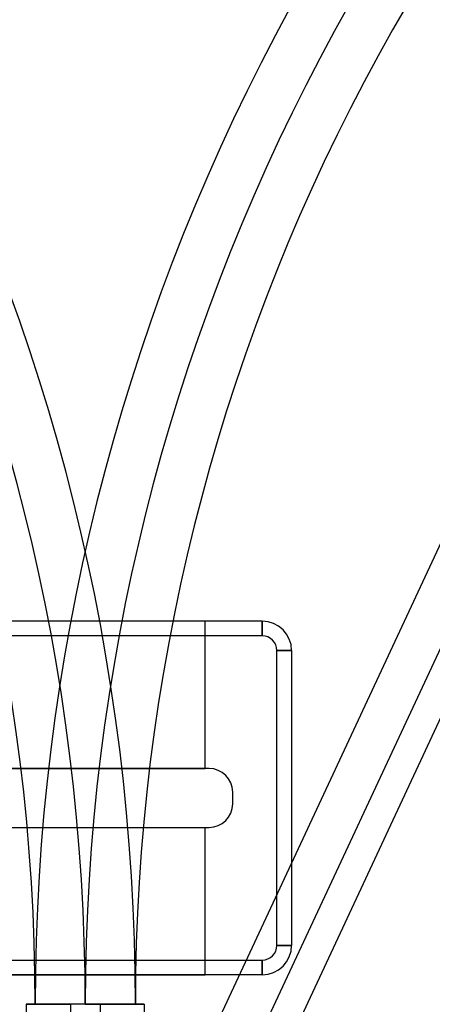
# Model space of a CAD drawing. Units: millimetres. Extents: x 5 to 292, y 5 to 205.
# Drawn here: x 53 to 54, y 75 to 77 of the extents above; entities that cross this region are included whole.
import ezdxf

# ---------------------------------------------------------------- set-up
doc = ezdxf.new("R2010")
doc.units = ezdxf.units.MM
doc.styles.add('SLDTEXTSTYLE0', font='TXT', dxfattribs={"width": 0.75})
doc.dimstyles.new('SLDDIMSTYLE1', dxfattribs={"dimtxt": 1.852083, "dimasz": 3.5, "dimexe": 0, "dimexo": 0.0625, "dimgap": 0.463021, "dimtad": 1, "dimdec": 0, "dimlfac": 20, "dimrnd": 1e-09, "dimzin": 12, "dimdsep": 46, "dimtxsty": 'SLDTEXTSTYLE0', "dimblk1": 'CLOSED', "dimblk2": 'CLOSED', "dimsah": 1, "dimcen": 0.09, "dimadec": 0, "dimazin": 3, "dimtfac": 1, "dimtofl": 0, "dimtmove": 0, "dimatfit": 3, "dimldrblk": 'CLOSED', "dimfxl": 0, "dimfrac": 2, "dimtolj": 1, "dimtzin": 12, "dimarcsym": 0})

# ---------------------------------------------------------------- blocks, each defined once
blk = doc.blocks.new('_CLOSED')
at = {"color": 0, "linetype": 'ByBlock', "lineweight": -2}
for p, q in [((-1, 0.166667), (0, 0)), ((-1, 0.166667), (-1, -0.166667)), ((0, 0), (-1, -0.166667)), ((0, 0), (-1, 0))]:
    blk.add_line(p, q, dxfattribs=at)
blk = doc.blocks.new('_D_1')
at = {"color": 7, "linetype": 'Continuous', "lineweight": 18}
for p, q in [((48.2353, 107.268), (145.1776, 107.268)), ((144.1776, 107.268), (144.1776, 67.268)), ((138.5136, 92.4761), (141.0146, 92.4761)), ((138.5136, 92.4761), (138.5136, 92.1006)), ((141.0146, 92.4761), (141.0146, 92.1006)), ((138.5136, 82.9737), (138.5136, 83.3492)), ((141.0146, 82.9737), (141.0146, 83.3492)), ((138.5136, 82.9737), (141.0146, 82.9737)), ((48.2353, 67.268), (145.1776, 67.268))]:
    blk.add_line(p, q, dxfattribs=at)
at = {"color": 7, "linetype": 'Continuous', "lineweight": 18, "xscale": 3.5, "yscale": 3.5}
for p, rotation in [((144.1776, 107.268, 20.6128), 90.0000000000004), ((144.1776, 67.268, 20.6128), 270.0000000000004)]:
    blk.add_blockref('_CLOSED', p, dxfattribs=dict(at, rotation=rotation))
at = {"color": 7, "linetype": 'Continuous', "lineweight": 18, "char_height": 1.85208, "attachment_point": 1, "rotation": 90, "style": 'SLDTEXTSTYLE0'}
for s, insert in [('800mm', (141.7901, 83.3575)), ('31 1/2"', (138.8478, 83.7246))]:
    blk.add_mtext(s, dxfattribs=dict(at, insert=insert))
blk = doc.blocks.new('_D_2')
at = {"color": 7, "linetype": 'Continuous', "lineweight": 18}
for p, q in [((47.2353, 106.268), (47.2353, 47.3245)), ((107.2353, 106.268), (107.2353, 47.3245)), ((72.1864, 53.9885), (72.1864, 51.4875)), ((72.1864, 53.9885), (72.5619, 53.9885)), ((81.6888, 53.9885), (81.3134, 53.9885)), ((81.6888, 53.9885), (81.6888, 51.4875)), ((72.1864, 51.4875), (72.5619, 51.4875)), ((81.6888, 51.4875), (81.3134, 51.4875)), ((47.2353, 48.3245), (107.2353, 48.3245))]:
    blk.add_line(p, q, dxfattribs=at)
at = {"color": 7, "linetype": 'Continuous', "lineweight": 18, "xscale": 3.5, "yscale": 3.5, "rotation": 180.0000000000004}
blk.add_blockref('_CLOSED', (47.2353, 48.3245, 20.6128), dxfattribs=at)
at = {"color": 7, "linetype": 'Continuous', "lineweight": 18, "xscale": 3.5, "yscale": 3.5}
blk.add_blockref('_CLOSED', (107.2353, 48.3245, 20.6128), dxfattribs=at)
at = {"color": 7, "linetype": 'Continuous', "lineweight": 18, "char_height": 1.85208, "attachment_point": 1, "style": 'SLDTEXTSTYLE0'}
for s, insert in [('47 1/4"', (72.9374, 53.6543)), ('1200mm', (71.8858, 50.712))]:
    blk.add_mtext(s, dxfattribs=dict(at, insert=insert))

msp = doc.modelspace()

# ---------------------------------------------------------------- linework, layer by layer
at = {"color": 7, "linetype": 'Continuous', "lineweight": 25}
for p, q in [((68.0308, 105.591), (53.5984, 74.6406)), ((68.0988, 105.5593), (53.6664, 74.6089)), ((68.1441, 105.5382), (53.7117, 74.5878)), ((53.7853, 75.558), (53.1853, 75.558)), ((53.6884, 75.558), (53.2838, 75.558)), ((53.6884, 75.308), (53.6884, 75.558)), ((53.7853, 75.558), (53.7853, 75.533)), ((53.7853, 75.533), (53.7853, 75.558)), ((53.7853, 75.533), (53.1853, 75.533)), ((53.8103, 75.008), (53.8103, 75.508)), ((53.8103, 75.508), (53.8353, 75.508)), ((53.8353, 75.508), (53.8103, 75.508)), ((53.8353, 75.508), (53.8353, 75.008)), ((53.6953, 75.308), (53.2753, 75.308)), ((53.2838, 75.308), (53.6884, 75.308)), ((53.7353, 75.248), (53.7353, 75.268)), ((53.2753, 75.208), (53.6953, 75.208)), ((53.2838, 75.208), (53.6884, 75.208)), ((53.6884, 74.958), (53.6884, 75.208)), ((53.8103, 75.008), (53.8353, 75.008)), ((53.8353, 75.008), (53.8103, 75.008)), ((53.1853, 74.983), (53.7853, 74.983)), ((53.7853, 74.983), (53.7853, 74.958)), ((53.7853, 74.958), (53.7853, 74.983)), ((53.7853, 74.958), (53.1853, 74.958)), ((53.2838, 74.958), (53.6884, 74.958)), ((53.3853, 74.908), (53.3853, 69.908)), ((53.4603, 74.908), (53.3853, 74.908)), ((53.3853, 74.908), (53.4603, 74.908)), ((53.4853, 74.908), (53.4003, 74.908)), ((53.4853, 74.908), (53.4009, 74.908)), ((53.4603, 74.908), (53.4603, 69.908)), ((53.5103, 74.908), (53.4603, 74.908)), ((53.4853, 74.908), (53.5703, 74.908)), ((53.4853, 74.908), (53.5697, 74.908)), ((53.5103, 74.908), (53.5103, 69.908)), ((53.5853, 74.908), (53.5103, 74.908)), ((53.5103, 74.908), (53.5853, 74.908)), ((53.5853, 74.908), (53.5853, 69.908))]:
    msp.add_line(p, q, dxfattribs=at)
for centre, radius, start, end in [((50.0503, 74.908), 3.52, 0, 55.684), ((56.9203, 74.908), 3.52, 124.316, 180), ((50.0503, 74.908), 3.435, 0, 55.684), ((50.0503, 74.908), 3.435, 0, 55.684), ((56.9203, 74.908), 3.435, 124.316, 180), ((56.9203, 74.908), 3.435, 124.316, 180), ((50.0503, 74.908), 3.35, 0, 55.684), ((56.9203, 74.908), 3.35, 124.316, 180), ((53.7853, 75.508), 0.05, 0, 90), ((53.7853, 75.508), 0.05, 0, 90), ((53.7853, 75.508), 0.025, 0, 90), ((53.7853, 75.508), 0.025, 0, 90), ((53.6953, 75.268), 0.04, 0, 90), ((53.6953, 75.268), 0.04, 0, 90), ((53.6953, 75.248), 0.04, 270, 0), ((53.6953, 75.248), 0.04, 270, 0), ((53.7853, 75.008), 0.025, 270, 0), ((53.7853, 75.008), 0.025, 270, 0), ((53.7853, 75.008), 0.05, 270, 0), ((53.7853, 75.008), 0.05, 270, 0)]:
    msp.add_arc(centre, radius, start, end, dxfattribs=at)

# ---------------------------------------------------------------- dimensions: what is measured, and where the dimension line sits
at = {"color": 7, "linetype": 'Continuous', "lineweight": 18}
dim = msp.add_linear_dim(base=(141.2353, 67.268), p1=(47.2353, 107.268), p2=(47.2353, 67.268), angle=90, dimstyle='SLDDIMSTYLE1', dxfattribs=at)
dim.commit()
dim.dimension.update_dxf_attribs({"geometry": '_D_1', "text_midpoint": (141.2353, 87.7249), "dimtype": 160})
dim = msp.add_linear_dim(base=(107.2353, 51.2669), p1=(47.2353, 107.268), p2=(107.2353, 107.268), dimstyle='SLDDIMSTYLE1', dxfattribs=at)
dim.commit()
dim.dimension.update_dxf_attribs({"geometry": '_D_2', "text_midpoint": (76.9376, 51.2669), "dimtype": 160})

doc.saveas('drawing.dxf')
